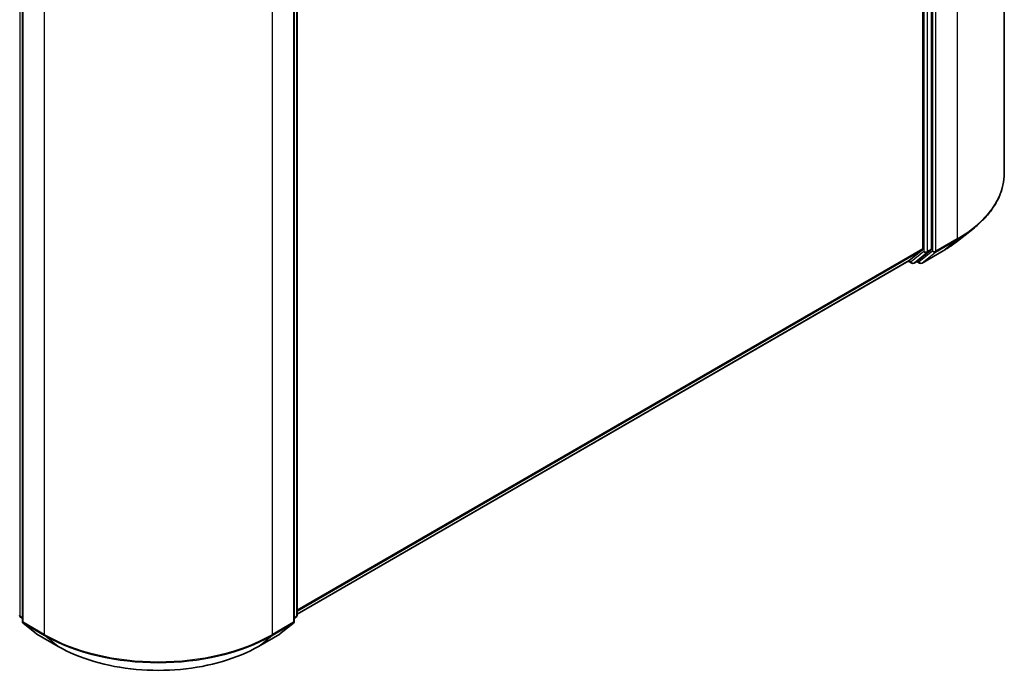
# Model space of a CAD drawing. Units: millimetres. Extents: x 0 to 7284, y 0 to 1546.
# Drawn here: x 79 to 92, y 94 to 103 of the extents above; entities that cross this region are included whole.
import ezdxf

# ---------------------------------------------------------------- set-up
doc = ezdxf.new("R2010")
doc.units = ezdxf.units.MM
doc.layers.add('Visible (ISO)', color=7, linetype='Continuous', lineweight=35)
doc.layers.add('Visible Narrow (ISO)', color=7, linetype='Continuous', lineweight=25)

msp = doc.modelspace()

# ---------------------------------------------------------------- linework, layer by layer
at = {"layer": 'Visible (ISO)'}
for p, q in [((92.41185, 111.95739), (92.41185, 100.50078)), ((91.28958, 110.82336), (91.28958, 99.45748)), ((91.40743, 99.45122), (91.40743, 110.87498)), ((78.88973, 105.7883), (78.88973, 94.3317)), ((82.63335, 94.3317), (82.63335, 105.7883)), ((82.67264, 105.83992), (82.67264, 94.41616)), ((91.76871, 99.56364), (91.97883, 99.72997)), ((91.10022, 99.29458), (91.28411, 99.44321)), ((91.22587, 99.29462), (91.40196, 99.43695)), ((91.27949, 99.26183), (91.57019, 99.42967)), ((82.67264, 94.42875), (91.09878, 99.29359)), ((91.08997, 99.2885), (91.13609, 99.26187)), ((91.16943, 99.26187), (91.22443, 99.29363)), ((91.24616, 99.26183), (91.20776, 99.284)), ((78.88973, 94.36849), (78.86283, 94.39024)), ((82.66026, 94.39024), (82.63335, 94.36849)), ((78.90211, 94.30577), (79.086, 94.15714)), ((82.43709, 94.15714), (82.62097, 94.30577)), ((79.09029, 94.15419), (79.38098, 93.98636)), ((82.1421, 93.98636), (82.4328, 94.15419))]:
    msp.add_line(p, q, dxfattribs=at)
for centre, start, end in [((91.15276, 99.29074), 240, 300), ((91.26282, 99.2907), 240, 300), ((78.88378, 94.41616), 180, 231.051724), ((82.6393, 94.41616), 308.948276, 0), ((78.92306, 94.3317), 180, 231.051724), ((82.60002, 94.3317), 308.948276, 0), ((79.10695, 94.18306), 231.051724, 240), ((82.41613, 94.18306), 300, 308.948276)]:
    msp.add_arc(centre, 0.03333, start, end, dxfattribs=at)
for centre, start_param, end_param in [((91.26601, 99.47109), 0.09065989, 0.78539816), ((91.38386, 99.46483), 0.09065989, 0.78539816), ((91.08212, 99.32245), 0, 0.09065989), ((91.20776, 99.32249), 0, 0.09065989)]:
    msp.add_ellipse(centre, major_axis=(0.01667, -0.02887), ratio=0.57735027, start_param=start_param, end_param=end_param, dxfattribs=at)
for points, knots in [([(92.41185, 100.50078), (92.41185, 100.44527), (92.40578, 100.38976), (92.38166, 100.27983), (92.36361, 100.22541), (92.31599, 100.11865), (92.28641, 100.0663), (92.21637, 99.96448), (92.17589, 99.91501), (92.08478, 99.81964), (92.03413, 99.77375), (91.97883, 99.72997)], [2.35619449, 2.35619449, 2.35619449, 2.35619449, 2.482221939, 2.482221939, 2.608249389, 2.608249389, 2.734276838, 2.734276838, 2.860304287, 2.860304287, 2.986331736, 2.986331736, 2.986331736, 2.986331736]), ([(91.57019, 99.42967), (91.58456, 99.43797), (91.59872, 99.4464), (91.62659, 99.46352), (91.6403, 99.47221), (91.66727, 99.48984), (91.68052, 99.49878), (91.70654, 99.51691), (91.71932, 99.52609), (91.74438, 99.54469), (91.75667, 99.55411), (91.76871, 99.56364)], [3.141592654, 3.141592654, 3.141592654, 3.141592654, 3.172644837, 3.172644837, 3.203697021, 3.203697021, 3.234749204, 3.234749204, 3.265801387, 3.265801387, 3.296853571, 3.296853571, 3.296853571, 3.296853571]), ([(79.38098, 93.98636), (79.52643, 93.90239), (79.69425, 93.83206), (80.05868, 93.72485), (80.25523, 93.688), (80.65831, 93.65114), (80.86477, 93.65114), (81.26785, 93.688), (81.46441, 93.72485), (81.82883, 93.83206), (81.99665, 93.90239), (82.1421, 93.98636)], [3.14159265, 3.14159265, 3.14159265, 3.14159265, 3.45575192, 3.45575192, 3.76991118, 3.76991118, 4.08407045, 4.08407045, 4.39822972, 4.39822972, 4.71238898, 4.71238898, 4.71238898, 4.71238898])]:
    msp.add_open_spline(points, degree=3, knots=knots, dxfattribs=at)
at = {"layer": 'Visible Narrow (ISO)'}
for p, q in [((91.76098, 111.05017), (91.76098, 99.59356)), ((91.30529, 110.84323), (91.30529, 99.41947)), ((91.35243, 99.41947), (91.35243, 110.84323)), ((91.42314, 110.88233), (91.42314, 99.42573)), ((91.47028, 99.42573), (91.47028, 110.88233)), ((78.86021, 94.40255), (78.86021, 105.82631)), ((78.89949, 94.31809), (78.89949, 105.77469)), ((82.62359, 105.77469), (82.62359, 94.31809)), ((82.66287, 105.82631), (82.66287, 94.40255)), ((79.19019, 105.60686), (79.19019, 94.15025)), ((82.33289, 94.15025), (82.33289, 105.60686)), ((91.46482, 99.41146), (91.75552, 99.57929)), ((91.76098, 99.59356), (91.47028, 99.42573)), ((91.57163, 99.43066), (91.75552, 99.57929)), ((91.28958, 99.45748), (82.67264, 94.48249)), ((82.67264, 94.47137), (91.28411, 99.44321)), ((91.30529, 99.41947), (91.12919, 99.27713)), ((91.17087, 99.26286), (91.34697, 99.4052)), ((91.42314, 99.42573), (91.23925, 99.27709)), ((91.57163, 99.43066), (91.28093, 99.26282)), ((91.28093, 99.26282), (91.46482, 99.41146)), ((91.34697, 99.4052), (91.40196, 99.43695)), ((91.40743, 99.45122), (91.35243, 99.41947)), ((91.10022, 99.29458), (82.67264, 94.42891)), ((91.12919, 99.27713), (91.09969, 99.29417)), ((91.22587, 99.29462), (91.17087, 99.26286)), ((91.23925, 99.27709), (91.21752, 99.28964)), ((78.88973, 94.38551), (78.86021, 94.40255)), ((78.88973, 94.36884), (78.86567, 94.38828)), ((78.86567, 94.38828), (78.88973, 94.37439)), ((82.66287, 94.40255), (82.63335, 94.38551)), ((82.65741, 94.38828), (82.63335, 94.36884)), ((82.63335, 94.37439), (82.65741, 94.38828)), ((79.19019, 94.15025), (78.89949, 94.31809)), ((78.90496, 94.30382), (79.19566, 94.13598)), ((79.08884, 94.15518), (78.90496, 94.30382)), ((82.32743, 94.13598), (82.61813, 94.30382)), ((82.62359, 94.31809), (82.33289, 94.15025)), ((82.61813, 94.30382), (82.43424, 94.15518)), ((79.37954, 93.98735), (79.08884, 94.15518)), ((79.37954, 93.98735), (79.19566, 94.13598)), ((82.43424, 94.15518), (82.14354, 93.98735)), ((82.14354, 93.98735), (82.32743, 94.13598))]:
    msp.add_line(p, q, dxfattribs=at)
for centre, major_axis, ratio, start_param, end_param in [((90.18963, 100.50078), (2.22222, 0), 0.57735027, 5.49778714, 6.28318531), ((90.18963, 100.48336), (2.2145, 0), 0.57735027, 5.49778714, 5.65304806), ((90.18963, 100.22856), (-1.95444, 0), 0.57735027, 2.35619449, 2.51145541), ((91.73741, 99.60717), (0.01667, -0.02887), 0.57735027, 0.09065989, 0.78539816), ((91.32886, 99.43308), (0.03333, 0), 0.57735027, 3.92699082, 5.49778714), ((91.32886, 99.43308), (0.02095, -0.02592), 0.8131434, 4.58504495, 6.15584128), ((91.32886, 99.43308), (0.01667, -0.02887), 0.57735027, 0.09065989, 0.78539816), ((91.44671, 99.43934), (0.03333, 0), 0.57735027, 3.92699082, 5.49778714), ((91.44671, 99.43934), (0.02095, -0.02592), 0.8131434, 4.58504495, 6.15584128), ((91.44671, 99.43934), (0.01667, -0.02887), 0.57735027, 0.09065989, 0.78539816), ((91.55352, 99.45854), (0.01667, -0.02887), 0.57735027, 0, 0.09065989), ((91.15276, 99.29074), (-0.01667, -0.02887), 0.57735027, 5.49778714, 6.28318531), ((91.15276, 99.29074), (0.02095, -0.02592), 0.8131434, 4.58504495, 6.15584128), ((91.15276, 99.29074), (0.01667, -0.02887), 0.57735027, 0, 0.09065989), ((91.26282, 99.2907), (0.02095, -0.02592), 0.8131434, 4.58504495, 6.15584128), ((91.26282, 99.2907), (-0.01667, -0.02887), 0.57735027, 5.49778714, 6.28318531), ((91.26282, 99.2907), (0.01667, -0.02887), 0.57735027, 0, 0.09065989), ((78.88378, 94.41616), (-0.03333, 0), 0.57735027, 0, 0.78539816), ((78.88378, 94.41616), (-0.01667, -0.02887), 0.57735027, 5.49778714, 6.19252542), ((78.88378, 94.41616), (-0.02095, -0.02592), 0.8131434, 0, 0.12734403), ((82.6393, 94.41616), (0.01667, -0.02887), 0.57735027, 0.09065989, 0.78539816), ((82.6393, 94.41616), (0.02095, -0.02592), 0.8131434, 6.15584128, 6.28318531), ((82.6393, 94.41616), (0.03333, 0), 0.57735027, 5.49778714, 6.28318531), ((78.92306, 94.3317), (-0.03333, 0), 0.57735027, 0, 0.78539816), ((78.92306, 94.3317), (-0.01667, -0.02887), 0.57735027, 5.49778714, 6.19252542), ((78.92306, 94.3317), (-0.02095, -0.02592), 0.8131434, 0, 0.12734403), ((82.60002, 94.3317), (0.01667, -0.02887), 0.57735027, 0.09065989, 0.78539816), ((82.60002, 94.3317), (0.02095, -0.02592), 0.8131434, 6.15584128, 6.28318531), ((82.60002, 94.3317), (0.03333, 0), 0.57735027, 5.49778714, 6.28318531), ((79.10695, 94.18306), (-0.02095, -0.02592), 0.8131434, 0, 0.12734403), ((79.10695, 94.18306), (-0.01667, -0.02887), 0.57735027, 6.19252542, 6.28318531), ((79.21376, 94.16386), (-0.01667, -0.02887), 0.57735027, 5.49778714, 6.19252542), ((80.76154, 95.05747), (-2.22222, 0), 0.57735027, 0.78539816, 2.35619449), ((80.76154, 95.04005), (2.2145, 0), 0.57735027, 3.92699082, 5.49778714), ((82.30932, 94.16386), (0.01667, -0.02887), 0.57735027, 0.09065989, 0.78539816), ((82.41613, 94.18306), (0.01667, -0.02887), 0.57735027, 0, 0.09065989), ((82.41613, 94.18306), (0.02095, -0.02592), 0.8131434, 6.15584128, 6.28318531), ((79.39765, 94.01523), (-0.01667, -0.02887), 0.57735027, 6.19252542, 6.28318531), ((80.76154, 94.78525), (-1.95444, 0), 0.57735027, 0.78539816, 2.35619449), ((82.12543, 94.01523), (0.01667, -0.02887), 0.57735027, 0, 0.09065989)]:
    msp.add_ellipse(centre, major_axis=major_axis, ratio=ratio, start_param=start_param, end_param=end_param, dxfattribs=at)

doc.saveas('drawing.dxf')
